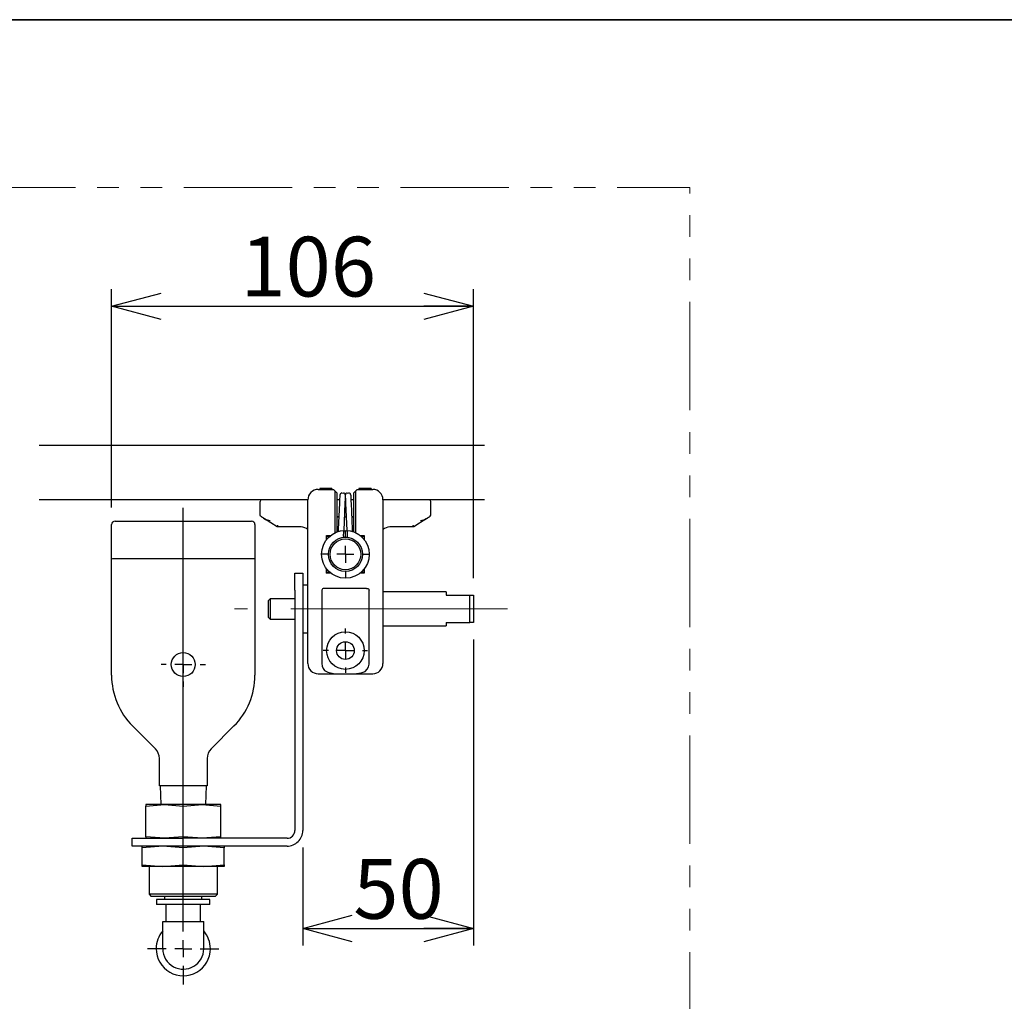
# Model space of a CAD drawing. Units: millimetres. Extents: x 50 to 2224, y 50 to 1435.
# Drawn here: x 807 to 1095, y 1147 to 1435 of the extents above; entities that cross this region are included whole.
import ezdxf

# ---------------------------------------------------------------- set-up
doc = ezdxf.new("R2010")
doc.units = ezdxf.units.MM
doc.header["$LTSCALE"] = 5
doc.linetypes.add('CENTERX2', pattern=[20.32, 12.7, -2.54, 2.54, -2.54])
doc.linetypes.add('PHANTOM', pattern=[12.7, 6.35, -1.27, 1.27, -1.27, 1.27, -1.27])
doc.layers.add('設計図枠', color=7, linetype='Continuous')
doc.styles.add('SLDTEXTSTYLE2', font='MSGOTHIC.TTC')
doc.dimstyles.new('SLDDIMSTYLE0', dxfattribs={"dimtxt": 17.5, "dimasz": 14.5, "dimexe": 0, "dimexo": 0.0625, "dimgap": 4.375, "dimtad": 3, "dimdec": 1, "dimrnd": 1e-09, "dimzin": 12, "dimdsep": 46, "dimtxsty": 'SLDTEXTSTYLE2', "dimblk1": 'OPEN30', "dimblk2": 'OPEN30', "dimsah": 1, "dimcen": 0.09, "dimadec": 0, "dimazin": 3, "dimtfac": 1, "dimtdec": 1, "dimtofl": 0, "dimtmove": 0, "dimatfit": 3, "dimldrblk": 'OPEN30', "dimfxl": 1, "dimfrac": 2, "dimtolj": 1, "dimtzin": 12, "dimarcsym": 0})

# ---------------------------------------------------------------- blocks, each defined once
blk = doc.blocks.new('_Open30')
at = {"color": 0, "linetype": 'ByBlock', "lineweight": -2}
for p, q in [((-1, 0.267949), (0, 0)), ((0, 0), (-1, -0.267949)), ((0, 0), (-1, 0))]:
    blk.add_line(p, q, dxfattribs=at)
blk = doc.blocks.new('_D_24')
at = {"layer": '設計図枠'}
for p, q in [((833.51, 1292.08), (833.51, 1356.04)), ((939.51, 1271.38), (939.51, 1356.04)), ((833.51, 1351.04), (939.51, 1351.04))]:
    blk.add_line(p, q, dxfattribs=at)
at = {"layer": '設計図枠', "xscale": 14.5, "yscale": 14.5, "rotation": 180}
blk.add_blockref('_Open30', (833.51, 1351.04, -10), dxfattribs=at)
at = {"layer": '設計図枠', "xscale": 14.5, "yscale": 14.5}
blk.add_blockref('_Open30', (939.51, 1351.04, -10), dxfattribs=at)
at = {"layer": '設計図枠', "insert": (871.23, 1371.41), "char_height": 17.5, "attachment_point": 1, "style": 'SLDTEXTSTYLE2'}
blk.add_mtext('106', dxfattribs=at)
blk = doc.blocks.new('_D_25')
at = {"layer": '設計図枠'}
for p, q in [((939.51, 1253.38), (939.51, 1163.75)), ((889.51, 1192.48), (889.51, 1163.75)), ((889.51, 1168.75), (939.51, 1168.75))]:
    blk.add_line(p, q, dxfattribs=at)
at = {"layer": '設計図枠', "xscale": 14.5, "yscale": 14.5, "rotation": 180}
blk.add_blockref('_Open30', (889.51, 1168.75, -10), dxfattribs=at)
at = {"layer": '設計図枠', "xscale": 14.5, "yscale": 14.5}
blk.add_blockref('_Open30', (939.51, 1168.75, -10), dxfattribs=at)
at = {"layer": '設計図枠', "insert": (904.32, 1189.11), "char_height": 17.5, "attachment_point": 1, "style": 'SLDTEXTSTYLE2'}
blk.add_mtext('50', dxfattribs=at)
blk = doc.blocks.new('SW_CENTERMARKSYMBOL_33')
at = {"layer": '設計図枠', "color": 0}
for p, q in [((0, 5), (0, 6.5)), ((-5, 0), (-6.5, 0)), ((0, 0), (-2.5, 0)), ((0, 0), (0, 2.5)), ((0, 0), (0, -2.5)), ((0, 0), (2.5, 0)), ((5, 0), (6.5, 0)), ((0, -5), (0, -6.5))]:
    blk.add_line(p, q, dxfattribs=at)
blk = doc.blocks.new('SW_CENTERMARKSYMBOL_34')
at = {"layer": '設計図枠', "color": 0}
for p, q in [((0, 5), (0, 129.17)), ((-5, 0), (-10.45, 0)), ((0, 0), (-2.5, 0)), ((0, 0), (0, 2.5)), ((0, 0), (0, -2.5)), ((0, 0), (2.5, 0)), ((5, 0), (10.45, 0)), ((0, -5), (0, -10.45))]:
    blk.add_line(p, q, dxfattribs=at)
blk = doc.blocks.new('SW_CENTERMARKSYMBOL_35')
at = {"layer": '設計図枠', "color": 0}
for p, q in [((0, 5), (0, 7)), ((-5, 0), (-7, 0)), ((0, 0), (-2.5, 0)), ((0, 0), (0, 2.5)), ((0, 0), (0, -2.5)), ((0, 0), (2.5, 0)), ((5, 0), (7, 0)), ((0, -5), (0, -7))]:
    blk.add_line(p, q, dxfattribs=at)
blk = doc.blocks.new('SW_CENTERMARKSYMBOL_36')
at = {"layer": '設計図枠', "color": 0}
for p, q in [((0, 5), (0, 6.5)), ((-5, 0), (-6.5, 0)), ((0, 0), (-2.5, 0)), ((0, 0), (0, 2.5)), ((0, 0), (0, -2.5)), ((0, 0), (2.5, 0)), ((5, 0), (6.5, 0)), ((0, -5), (0, -6.5))]:
    blk.add_line(p, q, dxfattribs=at)

msp = doc.modelspace()

# ---------------------------------------------------------------- linework, layer by layer
at = {"color": 7, "linetype": 'Continuous', "lineweight": 35}
msp.add_line((2050, 1435), (50, 1435), dxfattribs=at)
at = {"color": 7, "linetype": 'Continuous', "lineweight": 25}
for p, q in [((812.27, 1310.38), (942.71, 1310.38)), ((894.01, 1297.38), (898.51, 1297.38)), ((894.51, 1297.68), (894.51, 1297.38)), ((895, 1297.68), (894.51, 1297.68)), ((895.34, 1297.68), (895, 1297.68)), ((895, 1297.68), (895, 1297.38)), ((895.34, 1297.68), (895.34, 1297.38)), ((896.28, 1297.68), (895.34, 1297.68)), ((896.28, 1297.68), (896.28, 1297.38)), ((897.21, 1297.68), (896.28, 1297.68)), ((897.21, 1297.68), (897.21, 1297.38)), ((897.56, 1297.68), (897.21, 1297.68)), ((897.56, 1297.68), (897.56, 1297.38)), ((898.01, 1297.68), (897.56, 1297.68)), ((898.01, 1297.68), (898.01, 1297.38)), ((899.01, 1294.38), (899.01, 1296.88)), ((899.01, 1296.88), (899.51, 1296.38)), ((899.51, 1296.38), (899.51, 1294.38)), ((900.99, 1296.36), (901.49, 1296.34)), ((902.52, 1296.34), (903.02, 1296.36)), ((904.51, 1296.38), (905.01, 1296.88)), ((904.51, 1294.38), (904.51, 1296.38)), ((905.01, 1296.88), (905.01, 1294.38)), ((905.51, 1297.38), (910.01, 1297.38)), ((905.92, 1297.68), (905.92, 1297.38)), ((906.73, 1297.68), (905.92, 1297.68)), ((906.73, 1297.68), (906.73, 1297.38)), ((907.26, 1297.68), (906.73, 1297.68)), ((907.26, 1297.68), (907.26, 1297.38)), ((907.74, 1297.68), (907.26, 1297.68)), ((908.3, 1297.68), (907.74, 1297.68)), ((908.3, 1297.68), (908.3, 1297.38)), ((908.64, 1297.68), (908.3, 1297.68)), ((908.64, 1297.68), (908.64, 1297.38)), ((908.65, 1297.68), (908.65, 1297.38)), ((908.83, 1297.68), (908.65, 1297.68)), ((908.83, 1297.68), (908.83, 1297.38)), ((909.59, 1297.68), (908.83, 1297.68)), ((909.59, 1297.68), (909.59, 1297.38)), ((891.01, 1294.38), (812.27, 1294.38)), ((877.01, 1289.88), (877.01, 1293.88)), ((891.01, 1246.38), (891.01, 1294.38)), ((899.01, 1284.71), (899.01, 1294.38)), ((900.41, 1294.38), (899.51, 1294.38)), ((899.51, 1294.38), (899.51, 1284.92)), ((900.03, 1285.73), (900.36, 1293.38)), ((901.86, 1293.32), (901.52, 1285.38)), ((902.1, 1294.38), (901.91, 1294.38)), ((902.49, 1285.38), (902.15, 1293.32)), ((904.51, 1294.38), (903.6, 1294.38)), ((903.65, 1293.38), (903.98, 1285.73)), ((904.51, 1284.92), (904.51, 1294.38)), ((905.01, 1294.38), (905.01, 1284.71)), ((942.71, 1294.38), (913.01, 1294.38)), ((913.01, 1294.38), (913.01, 1246.38)), ((927.01, 1289.88), (927.01, 1293.88)), ((899.51, 1289.48), (900.09, 1289.48)), ((900.09, 1289.48), (900.09, 1289.38)), ((900.09, 1289.48), (900.19, 1289.48)), ((903.82, 1289.48), (904.01, 1289.48)), ((903.82, 1289.48), (904.15, 1289.48)), ((904.01, 1289.38), (904.01, 1289.48)), ((904.01, 1289.48), (904.15, 1289.48)), ((904.15, 1289.38), (904.15, 1289.48)), ((904.15, 1289.48), (904.28, 1289.48)), ((904.28, 1289.48), (904.4, 1289.48)), ((904.28, 1289.48), (904.51, 1289.48)), ((904.4, 1289.38), (904.4, 1289.48)), ((904.4, 1289.48), (904.51, 1289.48)), ((833.51, 1276.99), (833.51, 1287.08)), ((834.51, 1288.08), (874.51, 1288.08)), ((875.51, 1287.08), (875.51, 1276.99)), ((882.01, 1286.38), (878.35, 1288.78)), ((899.51, 1289.38), (900.19, 1289.38)), ((901.69, 1289.38), (902.32, 1289.38)), ((903.82, 1289.38), (904.51, 1289.38)), ((925.66, 1288.78), (922.01, 1286.38)), ((889.01, 1286.38), (882.01, 1286.38)), ((896.51, 1283.88), (897.67, 1283.88)), ((896.51, 1282.71), (896.51, 1283.88)), ((896.51, 1283.88), (897.01, 1283.38)), ((899.8, 1285.02), (899.82, 1285.54)), ((900, 1285.09), (900.03, 1285.73)), ((901.44, 1283.65), (901.5, 1285.06)), ((902.51, 1285.06), (902.57, 1283.65)), ((903.98, 1285.73), (904.01, 1285.09)), ((904.19, 1285.54), (904.21, 1285.02)), ((906.34, 1283.88), (907.51, 1283.88)), ((907.51, 1283.88), (907.01, 1283.38)), ((907.51, 1283.88), (907.51, 1282.71)), ((922.01, 1286.38), (915.01, 1286.38)), ((897.11, 1283.38), (897.01, 1283.38)), ((897.01, 1283.38), (897.01, 1283.28)), ((907.01, 1283.38), (906.9, 1283.38)), ((907.01, 1283.28), (907.01, 1283.38)), ((833.51, 1242.94), (833.51, 1276.99)), ((874.51, 1277.08), (834.51, 1277.08)), ((875.51, 1276.99), (875.51, 1242.94)), ((887.21, 1267.88), (887.21, 1272.88)), ((887.21, 1272.88), (889.51, 1272.88)), ((889.51, 1272.88), (889.51, 1267.88)), ((896.51, 1272.88), (896.51, 1274.05)), ((896.51, 1272.88), (897.01, 1273.38)), ((897.67, 1272.88), (896.51, 1272.88)), ((897.01, 1273.48), (897.01, 1273.38)), ((897.01, 1273.38), (897.11, 1273.38)), ((907.51, 1272.88), (906.34, 1272.88)), ((906.9, 1273.38), (907.01, 1273.38)), ((907.01, 1273.38), (907.01, 1273.48)), ((907.51, 1272.88), (907.01, 1273.38)), ((907.51, 1274.05), (907.51, 1272.88)), ((891.01, 1269.38), (889.81, 1269.38)), ((887.21, 1267.88), (887.21, 1197.48)), ((889.51, 1267.88), (889.51, 1197.48)), ((895.08, 1267.88), (895.08, 1246.38)), ((908.23, 1268.38), (895.78, 1268.38)), ((908.93, 1246.38), (908.93, 1267.88)), ((931.51, 1267.38), (913.01, 1267.38)), ((931.51, 1267.38), (931.51, 1266.38)), ((931.51, 1266.38), (938.51, 1266.38)), ((938.51, 1258.38), (938.51, 1266.38)), ((938.51, 1266.38), (939.51, 1266.38)), ((939.51, 1266.38), (939.51, 1258.38)), ((880.01, 1265.38), (879.51, 1264.88)), ((879.51, 1259.88), (879.51, 1264.88)), ((887.21, 1265.38), (880.01, 1265.38)), ((880.01, 1265.38), (880.01, 1259.38)), ((879.51, 1259.88), (880.01, 1259.38)), ((880.01, 1259.38), (887.21, 1259.38)), ((931.51, 1258.38), (938.51, 1258.38)), ((931.51, 1258.38), (931.51, 1257.38)), ((939.51, 1258.38), (938.51, 1258.38)), ((889.81, 1255.4), (891.01, 1255.4)), ((913.01, 1257.38), (931.51, 1257.38)), ((894.01, 1243.38), (902.01, 1243.38)), ((902.01, 1243.38), (910.01, 1243.38)), ((846.33, 1221.41), (839.66, 1228.09)), ((869.35, 1228.09), (862.68, 1221.41)), ((847.51, 1210.58), (847.51, 1218.58)), ((861.51, 1218.58), (861.51, 1210.58)), ((848.51, 1210.58), (847.51, 1210.58)), ((847.72, 1210.58), (847.9, 1205.08)), ((860.51, 1210.58), (848.51, 1210.58)), ((861.51, 1210.58), (860.51, 1210.58)), ((861.11, 1205.08), (861.29, 1210.58)), ((843.51, 1204.63), (849.01, 1205.08)), ((843.51, 1205.08), (843.51, 1204.63)), ((849.01, 1205.08), (843.51, 1205.08)), ((843.51, 1195.64), (843.51, 1204.63)), ((860.01, 1205.08), (849.01, 1205.08)), ((849.01, 1205.08), (854.5, 1204.63)), ((854.5, 1204.63), (860.01, 1205.08)), ((854.5, 1195.64), (854.5, 1204.63)), ((860.01, 1205.08), (865.5, 1204.63)), ((865.5, 1205.08), (860.01, 1205.08)), ((865.5, 1204.63), (865.5, 1205.08)), ((865.5, 1195.64), (865.5, 1204.63)), ((839.51, 1192.88), (839.51, 1195.18)), ((839.51, 1195.18), (854.5, 1195.18)), ((849.01, 1195.18), (843.51, 1195.64)), ((843.51, 1195.64), (843.51, 1195.18)), ((854.5, 1195.64), (849.01, 1195.18)), ((860.01, 1195.18), (854.5, 1195.64)), ((884.91, 1195.18), (854.5, 1195.18)), ((865.5, 1195.64), (860.01, 1195.18)), ((865.5, 1195.18), (865.5, 1195.64)), ((854.5, 1192.88), (839.51, 1192.88)), ((848.51, 1192.88), (842.5, 1192.38)), ((842.51, 1192.38), (842.51, 1192.88)), ((842.51, 1187.38), (842.51, 1192.38)), ((854.5, 1192.38), (848.51, 1192.88)), ((860.51, 1192.88), (854.5, 1192.38)), ((884.91, 1192.88), (854.5, 1192.88)), ((854.5, 1187.38), (854.5, 1192.38)), ((866.51, 1192.38), (860.51, 1192.88)), ((866.51, 1192.88), (866.51, 1192.38)), ((866.51, 1187.38), (866.51, 1192.38)), ((842.5, 1187.38), (848.51, 1186.88)), ((842.51, 1186.88), (842.51, 1187.38)), ((848.51, 1186.88), (842.51, 1186.88)), ((844.51, 1186.88), (844.51, 1178.8)), ((848.51, 1186.88), (854.5, 1187.38)), ((860.51, 1186.88), (848.51, 1186.88)), ((854.5, 1187.38), (860.51, 1186.88)), ((860.51, 1186.88), (866.51, 1187.38)), ((866.51, 1186.88), (860.51, 1186.88)), ((864.51, 1178.8), (864.51, 1186.88)), ((866.51, 1187.38), (866.51, 1186.88)), ((844.51, 1178.8), (845.12, 1178.18)), ((859.51, 1178.8), (844.51, 1178.8)), ((859.2, 1178.18), (845.12, 1178.18)), ((846.71, 1177.28), (846.71, 1175.78)), ((858.41, 1177.28), (846.71, 1177.28)), ((849.03, 1178.18), (849.03, 1177.28)), ((862.31, 1177.28), (858.41, 1177.28)), ((863.89, 1178.18), (859.2, 1178.18)), ((864.51, 1178.8), (859.51, 1178.8)), ((859.98, 1177.28), (859.98, 1178.18)), ((862.31, 1175.78), (862.31, 1177.28)), ((863.89, 1178.18), (864.51, 1178.8)), ((858.41, 1175.78), (846.71, 1175.78)), ((849.51, 1170.78), (849.51, 1175.78)), ((862.31, 1175.78), (858.41, 1175.78)), ((859.51, 1170.78), (859.51, 1175.78)), ((848.51, 1162.83), (848.51, 1170.78)), ((848.51, 1170.78), (860.51, 1170.78)), ((860.51, 1162.83), (860.51, 1170.78))]:
    msp.add_line(p, q, dxfattribs=at)
at = {"color": 7, "linetype": 'Continuous', "lineweight": 25, "flags": 128}
for points in [[(898.51, 1297.38), (898.56, 1297.32), (898.73, 1297.16), (899.01, 1296.88)], [(900.36, 1293.38), (900.39, 1293.87), (900.41, 1294.34), (900.42, 1294.77), (900.44, 1295.15), (900.45, 1295.46), (900.46, 1295.69), (900.47, 1295.83), (900.47, 1295.88)], [(901.97, 1295.82), (901.97, 1295.77), (901.96, 1295.63), (901.95, 1295.4), (901.94, 1295.09), (901.92, 1294.71), (901.9, 1294.27), (901.88, 1293.81), (901.86, 1293.32)], [(902.15, 1293.32), (902.13, 1293.81), (902.11, 1294.27), (902.09, 1294.71), (902.07, 1295.09), (902.06, 1295.4), (902.05, 1295.63), (902.04, 1295.77), (902.04, 1295.82)], [(903.54, 1295.88), (903.54, 1295.83), (903.55, 1295.69), (903.56, 1295.46), (903.57, 1295.15), (903.59, 1294.77), (903.6, 1294.34), (903.62, 1293.87), (903.65, 1293.38)], [(905.01, 1296.88), (905.28, 1297.16), (905.45, 1297.32), (905.51, 1297.38)], [(877.41, 1289.39), (877.13, 1289.55), (877.01, 1289.88), (877.01, 1289.88)], [(926.61, 1289.39), (926.88, 1289.55), (927.01, 1289.88), (927.01, 1289.88)], [(877.41, 1289.39), (877.67, 1289.22), (877.98, 1289.01), (878.35, 1288.78)], [(877.41, 1289.39), (877.63, 1289.24), (877.97, 1289.02), (878.82, 1288.46)], [(882.15, 1286.88), (882.13, 1286.79), (882.1, 1286.71), (882.08, 1286.63), (882.06, 1286.56), (882.04, 1286.5), (882.03, 1286.45), (882.01, 1286.41), (882.01, 1286.39), (882.01, 1286.38)], [(922.01, 1286.38), (922, 1286.39), (922, 1286.41), (921.99, 1286.45), (921.97, 1286.5), (921.95, 1286.56), (921.93, 1286.63), (921.91, 1286.71), (921.88, 1286.79), (921.86, 1286.88)], [(925.19, 1288.46), (926.04, 1289.02), (926.38, 1289.24), (926.61, 1289.39)], [(925.66, 1288.78), (926.03, 1289.01), (926.34, 1289.22), (926.61, 1289.39)], [(901.52, 1285.36), (901.51, 1285.35), (901.51, 1285.3), (901.51, 1285.22), (901.5, 1285.13), (901.5, 1285.06)], [(902.51, 1285.06), (902.5, 1285.16), (902.5, 1285.25), (902.5, 1285.32), (902.5, 1285.36), (902.49, 1285.36)], [(901.44, 1283.65), (901.44, 1283.55), (901.43, 1283.46), (901.43, 1283.39), (901.43, 1283.35), (901.43, 1283.35)], [(902.58, 1283.35), (902.58, 1283.36), (902.58, 1283.41), (902.58, 1283.49), (902.57, 1283.58), (902.57, 1283.65)], [(908.23, 1268.38), (908.56, 1268.33), (908.75, 1268.22), (908.86, 1268.1), (908.92, 1267.98), (908.93, 1267.88)], [(895.08, 1246.38), (895.17, 1245.61), (895.45, 1244.93), (895.89, 1244.37), (896.82, 1243.81), (898.55, 1243.45), (901.5, 1243.38), (902.01, 1243.38)], [(902.01, 1243.38), (904.56, 1243.4), (906.66, 1243.64), (907.75, 1244.09), (908.41, 1244.7), (908.77, 1245.39), (908.93, 1246.21), (908.93, 1246.38)]]:
    msp.add_lwpolyline(points, dxfattribs=at)
at = {"color": 7, "linetype": 'Continuous', "lineweight": 25}
for centre, radius in [((902.01, 1278.38), 7), ((902.01, 1278.38), 5), ((902.01, 1278.38), 4.5), ((902.01, 1250.18), 5.5), ((902.01, 1250.18), 2.6), ((854.5, 1246.08), 3.5)]:
    msp.add_circle(centre, radius, dxfattribs=at)
for centre, radius, start, end in [((894.01, 1294.38), 3, 90, 180.0003), ((900.97, 1295.86), 0.5, 87.4972, 177.5014), ((901.47, 1295.84), 0.5, 357.5, 87.5005), ((902.54, 1295.84), 0.5, 92.4995, 182.5), ((903.04, 1295.86), 0.5, 2.4986, 92.5028), ((910.01, 1294.38), 3, 0.0003, 89.9997), ((877.51, 1293.88), 0.5, 89.9998, 179.9985), ((926.51, 1293.88), 0.5, 0.0015, 90.0002), ((834.51, 1287.08), 1, 89.9988, 180.0004), ((874.51, 1287.08), 1, 359.9999, 90.0009), ((880.5, 1293.04), 4.78, 243.1871, 264.0409), ((923.26, 1293.88), 5.64, 277.5721, 295.1999), ((889.01, 1283.38), 3, 48.1906, 89.9996), ((900.02, 1285.53), 0.2, 87.496, 177.5034), ((903.99, 1285.53), 0.2, 2.4923, 92.5083), ((915.01, 1283.38), 3, 90.0001, 131.81), ((834.25, 1274.35), 2.74, 84.5938, 105.7107), ((874.75, 1274.24), 2.85, 74.707, 94.9885), ((889.81, 1269.08), 0.3, 90.0018, 179.9982), ((895.69, 1267.77), 0.623, 81.5611, 169.2635), ((889.81, 1255.7), 0.301, 179.8604, 269.8076), ((894.01, 1246.38), 3, 179.9997, 270), ((910.01, 1246.38), 3, 270.0003, 359.9997), ((854.5, 1242.94), 21, 179.9999, 225), ((854.5, 1242.94), 21, 315, 0.0001), ((843.5, 1218.58), 4, 0.0007, 44.9994), ((865.5, 1218.58), 4, 134.9996, 180.0003), ((884.91, 1197.48), 4.6, 269.9999, 0.0001), ((884.91, 1197.48), 2.3, 269.9995, 0.0003), ((854.5, 1162.83), 7.95, 139.0002, 180.0005), ((854.5, 1162.83), 7.95, 359.9999, 40.9994), ((854.5, 1162.83), 7.95, 179.9999, 0.0001), ((854.5, 1162.83), 6, 179.9999, 241.4776), ((854.5, 1162.83), 6, 241.4776, 0)]:
    msp.add_arc(centre, radius, start, end, dxfattribs=at)
at = {"layer": '設計図枠', "linetype": 'PHANTOM', "lineweight": 18}
for p in [(537.14, 1385.88), (1002.89, 939.56)]:
    msp.add_line(p, (1002.89, 1385.88), dxfattribs=at)
at = {"layer": '設計図枠', "linetype": 'CENTERX2', "lineweight": 18}
msp.add_line((949.51, 1262.38), (869.51, 1262.38), dxfattribs=at)

# ---------------------------------------------------------------- block references
at = {"layer": '設計図枠'}
for name, p in [('SW_CENTERMARKSYMBOL_34', (854.5, 1162.83)), ('SW_CENTERMARKSYMBOL_35', (902.01, 1278.38)), ('SW_CENTERMARKSYMBOL_36', (902.01, 1250.18)), ('SW_CENTERMARKSYMBOL_33', (854.5, 1246.08))]:
    msp.add_blockref(name, p, dxfattribs=at)

# ---------------------------------------------------------------- dimensions: what is measured, and where the dimension line sits
for base, p1, p2, picture, middle in [((939.51, 1351.04), (833.51, 1287.08), (939.51, 1266.38), '_D_24', (886.51, 1351.04)), ((939.51, 1168.75), (889.51, 1197.48), (939.51, 1258.38), '_D_25', (914.51, 1168.75))]:
    dim = msp.add_linear_dim(base=base, p1=p1, p2=p2, dimstyle='SLDDIMSTYLE0', dxfattribs=at)
    dim.commit()
    dim.dimension.update_dxf_attribs({"geometry": picture, "text_midpoint": middle, "dimtype": 160})

doc.saveas('drawing.dxf')
